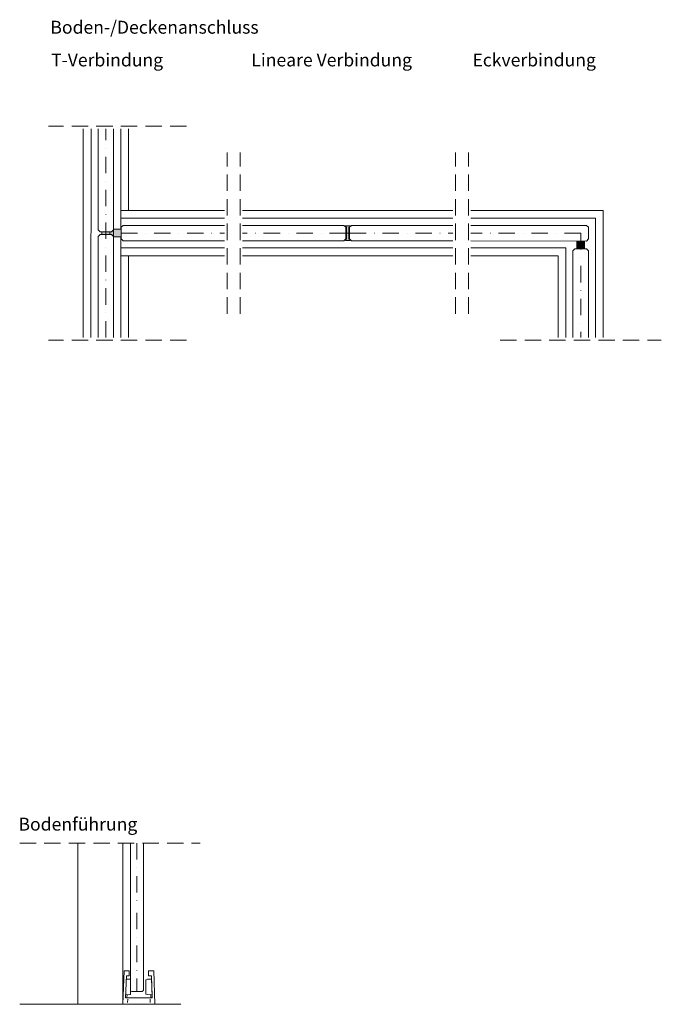
# Model space of a CAD drawing. Units: millimetres. Extents: x 7109 to 8239, y 25158 to 25922.
# Drawn here: x 7741 to 8239, y 25158 to 25922 of the extents above; entities that cross this region are included whole.
import ezdxf

# ---------------------------------------------------------------- set-up
doc = ezdxf.new("R2010")
doc.units = ezdxf.units.MM
doc.linetypes.add('DashDot', pattern=[25.4, 12.7, -6.35, 0, -6.35])
doc.linetypes.add('Dashed', pattern=[19.05, 12.7, -6.35])
doc.layers.add('Maars Trennwandsysteme', color=250, linetype='Continuous', lineweight=5)
doc.styles.get("Standard").update_dxf_attribs({"font": 'arial.ttf', "height": 250})

msp = doc.modelspace()

# ---------------------------------------------------------------- hatches: boundary and pattern name
at = {"layer": 'Maars Trennwandsysteme'}
h = msp.add_hatch(color=253, dxfattribs=at)
h.dxf.hatch_style = 1
h.paths.add_polyline_path([(7808.16, 25757.11), (7805.16, 25757.11), (7805.16, 25755.11), (7808.16, 25755.11)])
h.paths.add_polyline_path([(7811.16, 25757.11), (7808.16, 25757.11), (7808.16, 25755.11), (7811.16, 25755.11)])
h.paths.add_polyline_path([(7814.16, 25758.61), (7812.66, 25757.11), (7811.16, 25757.11), (7811.16, 25755.11), (7812.66, 25755.11), (7814.16, 25753.61)])
h.paths.add_polyline_path([(7820.16, 25759.11), (7814.16, 25759.11), (7814.16, 25753.11), (7820.16, 25753.11)])
h = msp.add_hatch(color=253, dxfattribs=at)
h.dxf.hatch_style = 1
h.paths.add_polyline_path([(7996.77, 25760.65), (7997.59, 25761.31), (7997.65, 25761.38), (7997.68, 25761.46), (7997.68, 25761.55), (7997.65, 25761.63), (7997.59, 25761.7), (7997.52, 25761.74), (7997.43, 25761.76), (7994.11, 25761.76), (7994.03, 25761.74), (7993.95, 25761.7), (7993.89, 25761.63), (7993.87, 25761.55), (7993.87, 25761.46), (7993.9, 25761.38), (7993.95, 25761.31), (7994.77, 25760.65), (7994.77, 25756.11), (7996.77, 25756.11)])
h.paths.add_polyline_path([(7996.77, 25756.11), (7994.77, 25756.11), (7994.77, 25751.56), (7993.95, 25750.9), (7993.9, 25750.84), (7993.87, 25750.75), (7993.87, 25750.67), (7993.89, 25750.58), (7993.95, 25750.52), (7994.03, 25750.47), (7994.11, 25750.46), (7997.43, 25750.46), (7997.52, 25750.47), (7997.59, 25750.52), (7997.65, 25750.58), (7997.68, 25750.67), (7997.68, 25750.75), (7997.65, 25750.84), (7997.59, 25750.9), (7996.77, 25751.56)])
h = msp.add_hatch(color=253, dxfattribs=at)
h.dxf.hatch_style = 1
h.paths.add_polyline_path([(8179.49, 25749.81), (8176.49, 25749.82), (8176.48, 25749.82), (8176.48, 25743.82), (8179.49, 25743.82)])
h.paths.add_polyline_path([(8176.48, 25749.82), (8173.49, 25749.82), (8173.49, 25743.82), (8176.48, 25743.82)])

# ---------------------------------------------------------------- linework, layer by layer
at = {"layer": 'Maars Trennwandsysteme', "linetype": 'Dashed'}
for p, q in [((7870.66, 25839.11), (7763.67, 25839.11)), ((7902.16, 25693.61), (7902.16, 25818.61)), ((7912.27, 25693.61), (7912.27, 25818.61)), ((8079.27, 25693.61), (8079.27, 25818.61)), ((8089.38, 25693.61), (8089.38, 25818.61)), ((7870.66, 25673.11), (7763.67, 25673.11)), ((8113.98, 25673.11), (8238.98, 25673.11)), ((7741.38, 25282.85), (7881.38, 25282.85))]:
    msp.add_line(p, q, dxfattribs=at)
at = {"layer": 'Maars Trennwandsysteme', "linetype": 'Continuous'}
for p, q in [((7790.66, 25675.11), (7790.69, 25837.11)), ((7796.66, 25675.11), (7796.69, 25837.11)), ((7802.16, 25837.11), (7802.16, 25758.61)), ((7814.16, 25758.61), (7814.16, 25837.11)), ((7819.69, 25759.11), (7819.69, 25837.11)), ((7825.69, 25773.61), (7825.69, 25837.11)), ((7900.16, 25773.61), (7819.69, 25773.61)), ((7914.27, 25773.61), (8077.27, 25773.61)), ((8193.98, 25773.61), (8091.38, 25773.61)), ((8193.98, 25773.61), (8193.98, 25675.11)), ((7900.16, 25767.61), (7819.69, 25767.61)), ((7914.27, 25767.61), (8077.27, 25767.61)), ((8187.98, 25767.61), (8091.38, 25767.61)), ((8187.98, 25767.61), (8187.98, 25675.11)), ((7802.16, 25758.61), (7803.66, 25757.11)), ((7803.66, 25757.11), (7812.66, 25757.11)), ((7812.66, 25757.11), (7814.16, 25758.61)), ((7994.37, 25760.15), (7994.77, 25760.15)), ((7994.37, 25759.99), (7994.77, 25759.99)), ((7994.37, 25759.83), (7994.77, 25759.83)), ((7994.37, 25759.67), (7994.77, 25759.67)), ((7994.37, 25759.52), (7994.77, 25759.52)), ((7994.37, 25759.36), (7994.77, 25759.36)), ((7994.37, 25759.2), (7994.77, 25759.2)), ((7994.37, 25759.04), (7994.77, 25759.04)), ((7994.37, 25758.88), (7994.77, 25758.88)), ((7994.37, 25758.72), (7994.77, 25758.72)), ((7994.37, 25758.56), (7994.77, 25758.56)), ((7994.37, 25758.4), (7994.77, 25758.4)), ((7994.37, 25758.25), (7994.77, 25758.25)), ((7994.37, 25758.09), (7994.77, 25758.09)), ((7994.37, 25757.93), (7994.77, 25757.93)), ((7994.37, 25757.77), (7994.77, 25757.77)), ((7994.37, 25757.61), (7994.77, 25757.61)), ((7994.37, 25757.45), (7994.77, 25757.45)), ((7994.37, 25757.29), (7994.77, 25757.29)), ((7994.37, 25757.13), (7994.77, 25757.13)), ((7994.37, 25756.98), (7994.77, 25756.98)), ((7994.37, 25756.82), (7994.77, 25756.82)), ((7994.37, 25756.66), (7994.77, 25756.66)), ((7996.77, 25760.15), (7997.17, 25760.15)), ((7996.77, 25759.99), (7997.17, 25759.99)), ((7996.77, 25759.83), (7997.17, 25759.83)), ((7996.77, 25759.67), (7997.17, 25759.67)), ((7996.77, 25759.52), (7997.17, 25759.52)), ((7996.77, 25759.36), (7997.17, 25759.36)), ((7996.77, 25759.2), (7997.17, 25759.2)), ((7996.77, 25759.04), (7997.17, 25759.04)), ((7996.77, 25758.88), (7997.17, 25758.88)), ((7996.77, 25758.72), (7997.17, 25758.72)), ((7996.77, 25758.56), (7997.17, 25758.56)), ((7996.77, 25758.4), (7997.17, 25758.4)), ((7996.77, 25758.25), (7997.17, 25758.25)), ((7996.77, 25758.09), (7997.17, 25758.09)), ((7996.77, 25757.93), (7997.17, 25757.93)), ((7996.77, 25757.77), (7997.17, 25757.77)), ((7996.77, 25757.61), (7997.17, 25757.61)), ((7996.77, 25757.45), (7997.17, 25757.45)), ((7996.77, 25757.29), (7997.17, 25757.29)), ((7996.77, 25757.13), (7997.17, 25757.13)), ((7996.77, 25756.98), (7997.17, 25756.98)), ((7996.77, 25756.82), (7997.17, 25756.82)), ((7996.77, 25756.66), (7997.17, 25756.66)), ((8091.38, 25762.11), (8180.98, 25762.11)), ((8180.98, 25762.11), (8182.48, 25760.61)), ((8182.48, 25760.61), (8182.48, 25751.61)), ((7802.16, 25753.61), (7803.66, 25755.11)), ((7802.16, 25675.11), (7802.16, 25753.61)), ((7803.66, 25755.11), (7812.66, 25755.11)), ((7812.66, 25755.11), (7814.16, 25753.61)), ((7814.16, 25753.61), (7814.16, 25675.11)), ((7819.69, 25675.11), (7819.69, 25753.11)), ((7994.37, 25756.5), (7994.77, 25756.5)), ((7994.37, 25756.34), (7994.77, 25756.34)), ((7994.37, 25756.18), (7994.77, 25756.18)), ((7994.37, 25756.02), (7994.77, 25756.02)), ((7994.37, 25755.86), (7994.77, 25755.86)), ((7994.37, 25755.71), (7994.77, 25755.71)), ((7994.37, 25755.55), (7994.77, 25755.55)), ((7994.37, 25755.39), (7994.77, 25755.39)), ((7994.37, 25755.23), (7994.77, 25755.23)), ((7994.37, 25755.07), (7994.77, 25755.07)), ((7994.37, 25754.91), (7994.77, 25754.91)), ((7994.37, 25754.75), (7994.77, 25754.75)), ((7994.37, 25754.59), (7994.77, 25754.59)), ((7994.37, 25754.44), (7994.77, 25754.44)), ((7994.37, 25754.28), (7994.77, 25754.28)), ((7994.37, 25754.12), (7994.77, 25754.12)), ((7994.37, 25753.96), (7994.77, 25753.96)), ((7994.37, 25753.8), (7994.77, 25753.8)), ((7994.37, 25753.64), (7994.77, 25753.64)), ((7994.37, 25753.48), (7994.77, 25753.48)), ((7994.37, 25753.32), (7994.77, 25753.32)), ((7994.37, 25753.17), (7994.77, 25753.17)), ((7994.37, 25753.01), (7994.77, 25753.01)), ((7994.37, 25752.85), (7994.77, 25752.85)), ((7994.37, 25752.69), (7994.77, 25752.69)), ((7994.37, 25752.53), (7994.77, 25752.53)), ((7994.37, 25752.37), (7994.77, 25752.37)), ((7994.37, 25752.21), (7994.77, 25752.21)), ((7994.37, 25752.05), (7994.77, 25752.05)), ((7996.77, 25756.5), (7997.17, 25756.5)), ((7996.77, 25756.34), (7997.17, 25756.34)), ((7996.77, 25756.18), (7997.17, 25756.18)), ((7996.77, 25756.02), (7997.17, 25756.02)), ((7996.77, 25755.86), (7997.17, 25755.86)), ((7996.77, 25755.71), (7997.17, 25755.71)), ((7996.77, 25755.55), (7997.17, 25755.55)), ((7996.77, 25755.39), (7997.17, 25755.39)), ((7996.77, 25755.23), (7997.17, 25755.23)), ((7996.77, 25755.07), (7997.17, 25755.07)), ((7996.77, 25754.91), (7997.17, 25754.91)), ((7996.77, 25754.75), (7997.17, 25754.75)), ((7996.77, 25754.59), (7997.17, 25754.59)), ((7996.77, 25754.44), (7997.17, 25754.44)), ((7996.77, 25754.28), (7997.17, 25754.28)), ((7996.77, 25754.12), (7997.17, 25754.12)), ((7996.77, 25753.96), (7997.17, 25753.96)), ((7996.77, 25753.8), (7997.17, 25753.8)), ((7996.77, 25753.64), (7997.17, 25753.64)), ((7996.77, 25753.48), (7997.17, 25753.48)), ((7996.77, 25753.32), (7997.17, 25753.32)), ((7996.77, 25753.17), (7997.17, 25753.17)), ((7996.77, 25753.01), (7997.17, 25753.01)), ((7996.77, 25752.85), (7997.17, 25752.85)), ((7996.77, 25752.69), (7997.17, 25752.69)), ((7996.77, 25752.53), (7997.17, 25752.53)), ((7996.77, 25752.37), (7997.17, 25752.37)), ((7996.77, 25752.21), (7997.17, 25752.21)), ((7996.77, 25752.05), (7997.17, 25752.05)), ((8180.98, 25749.81), (8091.38, 25750.11)), ((8182.48, 25751.61), (8180.98, 25749.81)), ((7900.16, 25744.61), (7819.69, 25744.61)), ((7914.27, 25744.61), (8077.27, 25744.61)), ((8164.98, 25744.61), (8091.38, 25744.61)), ((8164.98, 25744.61), (8164.98, 25675.11)), ((8170.49, 25742.32), (8170.48, 25675.11)), ((8171.99, 25743.82), (8170.49, 25742.32)), ((8180.99, 25743.82), (8171.99, 25743.82)), ((8182.49, 25742.32), (8180.99, 25743.82)), ((8182.48, 25675.11), (8182.49, 25742.32)), ((7900.16, 25738.61), (7819.69, 25738.61)), ((7825.69, 25675.11), (7825.69, 25738.61)), ((7914.27, 25738.61), (8077.27, 25738.61)), ((8158.98, 25738.61), (8091.38, 25738.61)), ((8158.98, 25738.61), (8158.98, 25675.11)), ((7786.38, 25157.85), (7786.38, 25282.85)), ((7821.38, 25157.85), (7821.38, 25282.85)), ((7824.64, 25165.33), (7824.56, 25162.85)), ((7825.15, 25161.79), (7825.06, 25159.3)), ((7842.51, 25161.79), (7842.6, 25159.3)), ((7843.02, 25165.33), (7843.1, 25162.85)), ((7741.38, 25157.85), (7866.38, 25157.85))]:
    msp.add_line(p, q, dxfattribs=at)
at = {"layer": 'Maars Trennwandsysteme', "linetype": 'DashDot'}
for p, q in [((7808.16, 25675.11), (7808.16, 25837.11)), ((7820.16, 25756.11), (7900.16, 25756.11)), ((7994.27, 25756.11), (7914.27, 25756.11)), ((7994.27, 25756.11), (7914.27, 25756.11)), ((7994.27, 25756.11), (7997.27, 25756.11)), ((7997.27, 25756.11), (8077.27, 25756.11)), ((7997.27, 25756.11), (8077.27, 25756.11)), ((8176.48, 25756.11), (8091.38, 25756.11)), ((8176.48, 25756.11), (8176.48, 25675.11)), ((7832.28, 25282.85), (7832.28, 25237.85)), ((7832.28, 25228.85), (7832.28, 25167.85))]:
    msp.add_line(p, q, dxfattribs=at)
at = {"layer": 'Maars Trennwandsysteme', "linetype": 'Continuous'}
for points in [[(7805.16, 25755.11), (7805.16, 25757.11), (7811.16, 25757.11), (7811.16, 25755.11), (7805.16, 25755.11)], [(8179.49, 25743.82), (8173.49, 25743.82), (8173.49, 25749.82), (8179.49, 25749.82), (8179.49, 25743.82)], [(7824.06, 25177.38), (7827.22, 25177.27), (7827.28, 25176.88), (7827.28, 25165.82), (7827.01, 25165.41), (7823.64, 25165.29)], [(7843.6, 25177.38), (7840.44, 25177.27), (7839.28, 25176.88), (7839.28, 25165.82), (7840.65, 25165.41), (7844.02, 25165.29)]]:
    msp.add_lwpolyline(points, close=True, dxfattribs=at)
for points in [[(7814.16, 25753.11), (7820.16, 25753.11), (7820.16, 25759.11), (7814.16, 25759.11), (7814.16, 25753.11)], [(7900.16, 25762.11), (7821.66, 25762.11), (7820.16, 25760.61), (7820.16, 25751.61), (7821.66, 25750.11), (7900.16, 25750.11)], [(7914.27, 25762.11), (7992.77, 25762.11), (7994.27, 25760.61), (7994.27, 25751.61), (7992.77, 25750.11), (7914.27, 25750.11)], [(7914.27, 25762.11), (7992.77, 25762.11), (7994.27, 25760.61), (7994.27, 25751.61), (7992.77, 25750.11), (7914.27, 25750.11)], [(7994.77, 25760.65), (7994.77, 25751.56), (7993.95, 25750.9), (7993.9, 25750.84), (7993.87, 25750.75), (7993.87, 25750.67), (7993.89, 25750.58), (7993.95, 25750.52), (7994.03, 25750.47), (7994.11, 25750.46), (7997.43, 25750.46), (7997.52, 25750.47), (7997.59, 25750.52), (7997.65, 25750.58), (7997.68, 25750.67), (7997.68, 25750.75), (7997.65, 25750.84), (7997.59, 25750.9), (7996.77, 25751.56), (7996.77, 25760.65), (7997.59, 25761.31), (7997.65, 25761.38), (7997.68, 25761.46), (7997.68, 25761.55), (7997.65, 25761.63), (7997.59, 25761.7), (7997.52, 25761.74), (7997.43, 25761.76), (7994.11, 25761.76), (7994.03, 25761.74), (7993.95, 25761.7), (7993.89, 25761.63), (7993.87, 25761.55), (7993.87, 25761.46), (7993.9, 25761.38), (7993.95, 25761.31), (7994.77, 25760.65)], [(7994.37, 25760.21), (7994.77, 25760.21), (7994.77, 25752.01), (7994.37, 25752.01), (7994.37, 25760.21)], [(7996.77, 25752.01), (7997.17, 25752.01), (7997.17, 25760.21), (7996.77, 25760.21), (7996.77, 25752.01)], [(8077.27, 25762.11), (7998.77, 25762.11), (7997.27, 25760.61), (7997.27, 25751.61), (7998.77, 25750.11), (8077.27, 25750.11)], [(8077.27, 25762.11), (7998.77, 25762.11), (7997.27, 25760.61), (7997.27, 25751.61), (7998.77, 25750.11), (8077.27, 25750.11)], [(7837.28, 25282.85), (7837.28, 25168.85), (7837.2, 25168.47), (7836.99, 25168.14), (7836.66, 25167.92), (7836.28, 25167.85), (7828.28, 25167.85), (7827.9, 25167.92), (7827.57, 25168.14), (7827.36, 25168.47), (7827.28, 25168.85), (7827.28, 25282.85)], [(7845.37, 25183.83), (7846.28, 25157.85), (7821.38, 25157.85), (7822.29, 25183.83), (7826.29, 25183.83), (7826.29, 25179.83), (7824.15, 25179.83), (7823.56, 25162.85), (7844.1, 25162.85), (7843.51, 25179.83), (7841.37, 25179.83), (7841.37, 25183.83), (7845.37, 25183.83)]]:
    msp.add_lwpolyline(points, dxfattribs=at)

# ---------------------------------------------------------------- texts
at = {"layer": 'Maars Trennwandsysteme', "char_height": 10, "attachment_point": 1}
for s, width, insert in [('Boden-/Deckenanschluss', 147.8548, (7765.16, 25920.83)), ('T-Verbindung', 147.8548, (7765.75, 25895.45)), ('Lineare Verbindung', 147.8548, (7921.04, 25895.45)), ('Eckverbindung', 147.8548, (8092.52, 25895.45)), ('Bodenführung', 181.0452, (7740.42, 25302.6))]:
    msp.add_mtext_dynamic_manual_height_columns(s, width=width, gutter_width=1250, heights=[0], dxfattribs=dict(at, insert=insert))

doc.saveas('drawing.dxf')
